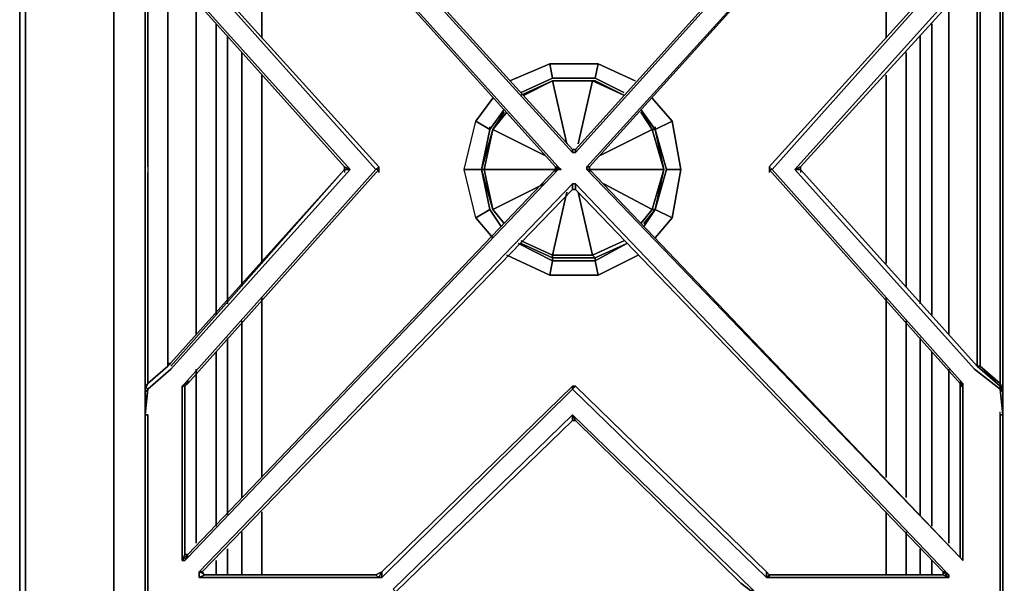
# Model space of a CAD drawing. Units: inches. Extents: x 0 to 47.8, y -30.9 to 0.
# Drawn here: x 0 to 12.6, y -12.7 to -5.4 of the extents above; entities that cross this region are included whole.
import ezdxf

# ---------------------------------------------------------------- set-up
doc = ezdxf.new("R2010")
doc.units = ezdxf.units.IN
doc.header["$MEASUREMENT"] = 0
doc.layers.get('0').update_dxf_attribs({"true_color": 0x5890e1})

msp = doc.modelspace()

# ---------------------------------------------------------------- linework, layer by layer
at = {"color": 215, "elevation": 0}
for points in [[(0, -25.414), (0, -0.917), (0, -0.841), (0, -0.805), (0, -0.841), (0, -0.917)], [(0.073, -0.917), (1.207, -0.917), (1.207, -25.414), (0.073, -25.414)], [(6.44, -6.408), (6.843, -6.225)], [(6.44, -6.408), (6.843, -6.225)], [(6.477, -6.408), (6.843, -6.225)], [(6.843, -6.225), (7.391, -6.225)], [(7.355, -6.225), (7.172, -7.032)], [(7.391, -6.225), (7.355, -6.225), (7.757, -6.408)], [(7.391, -6.225), (7.757, -6.408)], [(6.074, -6.849), (6.221, -6.627), (6.074, -6.849), (6.257, -6.627), (6.074, -6.849), (6.733, -7.178), (6.074, -6.849), (5.965, -7.361), (6.074, -7.873), (5.928, -7.361), (5.965, -7.361), (6.879, -7.361), (5.965, -7.361)], [(6.074, -6.849), (6.221, -6.627)], [(7.977, -6.627), (8.159, -6.849)], [(7.977, -6.627), (8.123, -6.849), (8.159, -6.849)], [(5.965, -7.361), (5.928, -7.361), (6.074, -6.849), (5.928, -7.361), (6.074, -7.873), (6.733, -7.544), (6.074, -7.873)], [(7.464, -7.178), (8.123, -6.849)], [(8.269, -7.361), (8.123, -6.849), (8.159, -6.849)], [(7.318, -7.361), (8.269, -7.361)], [(8.159, -7.873), (8.123, -7.873), (8.269, -7.361)], [(7.501, -7.544), (8.123, -7.873)], [(6.221, -8.056), (6.074, -7.873)], [(6.074, -7.873), (6.221, -8.056)], [(8.123, -7.873), (7.977, -8.056)], [(8.159, -7.873), (8.013, -8.056)], [(8.159, -7.873), (8.013, -8.056)], [(7.794, -8.312), (7.391, -8.495)]]:
    msp.add_lwpolyline(points, close=True, dxfattribs=at)
for points in [[(1.207, -0.917), (1.207, -25.414), (0.073, -25.414), (0, -25.414), (0, -0.917), (0, -0.841), (0, -0.805), (0, -0.841), (0.073, -0.917), (1.207, -0.917), (1.207, -25.414), (1.207, -0.917), (46.588, -0.917)], [(0, -0.917), (0.073, -0.917), (0.073, -25.414), (0, -25.414)], [(0.073, -25.414), (0.073, -0.917), (0, -0.917), (0, -25.414)], [(6.843, -6.225), (6.477, -6.408)], [(7.391, -6.225), (6.843, -6.225)], [(7.757, -6.408), (7.355, -6.225), (7.391, -6.225), (6.843, -6.225)], [(7.355, -6.225), (7.757, -6.408), (7.391, -6.225), (7.355, -6.225), (6.843, -6.225)], [(6.843, -6.225), (7.025, -7.032), (6.843, -6.225), (7.355, -6.225)], [(7.355, -6.225), (6.843, -6.225)], [(6.257, -6.627), (6.074, -6.849)], [(8.159, -7.873), (8.269, -7.361), (8.159, -6.849), (8.123, -6.849), (7.977, -6.627)], [(8.159, -7.873), (8.269, -7.361), (8.159, -6.849), (7.977, -6.627), (8.123, -6.849)], [(6.074, -6.849), (5.928, -7.361), (6.074, -7.873)], [(5.928, -7.361), (6.074, -6.849)], [(6.074, -6.849), (5.965, -7.361), (5.928, -7.361), (6.074, -7.873)], [(8.123, -6.849), (8.269, -7.361)], [(8.269, -7.361), (8.123, -6.849)], [(8.159, -7.873), (8.269, -7.361), (8.159, -6.849)], [(5.965, -7.361), (6.074, -7.873)], [(8.269, -7.361), (8.123, -7.873)], [(8.123, -7.873), (8.269, -7.361)], [(6.44, -8.276), (6.843, -8.459), (7.025, -7.654), (6.843, -8.459), (6.44, -8.276), (6.843, -8.459), (6.843, -8.495), (6.44, -8.312), (6.843, -8.495), (7.391, -8.495), (7.794, -8.312), (7.391, -8.495), (7.355, -8.459), (7.757, -8.276), (7.355, -8.459), (7.172, -7.654), (7.355, -8.459), (6.843, -8.459), (7.355, -8.459), (7.391, -8.495), (6.843, -8.495), (7.391, -8.495), (6.843, -8.495), (6.843, -8.459), (6.843, -8.495), (6.44, -8.312)], [(6.074, -7.873), (6.221, -8.056)], [(7.977, -8.056), (8.123, -7.873), (8.159, -7.873)], [(8.159, -7.873), (8.123, -7.873)], [(6.843, -8.459), (7.355, -8.459), (7.757, -8.276)], [(7.355, -8.459), (7.391, -8.495)]]:
    msp.add_lwpolyline(points, dxfattribs=at)
at = {"color": 125, "elevation": 0}
for points in [[(1.646, -1.246), (1.829, -1.246), (4.245, -1.246), (4.282, -1.282), (1.866, -1.282), (1.646, -1.282), (1.646, -1.246), (1.646, -1.282), (1.61, -1.282), (1.61, -1.502), (1.61, -4.174), (1.646, -4.54), (1.939, -4.798), (4.245, -7.361), (4.17, -7.325), (4.17, -7.361), (4.17, -7.398)], [(12.624, -10.436), (12.624, -10.509), (12.624, -10.217), (12.588, -10.18), (12.588, -10.143), (12.295, -9.887), (12.295, -7.361), (12.295, -4.835), (12.588, -4.577), (12.588, -4.54), (12.624, -4.174), (12.588, -4.211), (12.588, -1.539), (12.588, -1.282), (12.588, -1.246), (12.405, -1.246), (12.588, -1.246), (12.624, -1.282)], [(12.624, -7.361), (12.624, -4.54), (12.624, -4.504), (12.624, -4.284), (12.624, -4.174), (12.624, -1.502), (12.624, -1.282), (12.588, -1.282)], [(2.341, -1.868), (2.305, -1.868), (7.099, -7.142), (7.099, -7.105), (2.341, -1.868), (2.378, -1.831), (4.575, -1.831), (4.611, -1.795), (4.648, -1.795)], [(2.305, -1.868), (7.099, -7.142), (7.135, -7.142), (11.893, -1.868)], [(7.099, -7.105), (2.341, -1.868), (2.378, -1.831)], [(7.099, -7.105), (2.341, -1.868)], [(11.856, -1.868), (7.135, -7.105)], [(11.856, -1.868), (11.893, -1.868), (7.135, -7.142), (7.135, -7.105)], [(9.661, -7.361), (12.112, -4.613), (12.112, -4.577), (12.112, -2.014), (12.076, -2.014), (12.076, -2.051), (12.076, -4.577), (12.076, -4.54)], [(2.158, -2.087), (6.879, -7.325), (6.916, -7.325), (2.158, -2.051), (6.916, -7.325), (6.952, -7.361), (6.879, -7.325), (6.879, -7.361), (6.879, -7.398), (6.879, -7.361), (6.916, -7.361), (2.158, -12.34), (6.916, -7.361), (2.158, -12.34), (2.122, -12.377), (2.085, -12.377), (2.158, -12.304), (2.122, -12.377), (2.158, -12.34), (2.158, -12.304), (2.122, -12.304), (2.158, -12.304), (2.122, -12.377), (2.085, -12.377), (2.085, -10.143), (2.085, -12.377), (2.122, -12.377), (2.158, -12.34), (2.158, -12.304), (2.122, -12.304), (2.122, -10.143), (2.158, -10.107), (2.122, -10.107), (2.085, -10.143), (2.122, -10.143), (2.122, -12.304), (2.122, -10.143), (2.158, -10.107), (4.611, -7.361), (2.158, -10.107), (2.122, -10.143), (2.158, -10.107), (2.158, -10.07), (2.158, -10.107), (4.611, -7.361), (4.611, -7.398), (4.611, -7.361), (4.611, -7.325), (4.611, -7.361), (4.575, -7.361), (2.122, -10.107), (2.158, -10.107), (4.611, -7.361), (4.575, -7.361), (2.122, -4.613)], [(4.611, -7.325), (2.158, -4.613), (2.122, -4.577), (2.122, -2.087)], [(2.158, -2.087), (6.879, -7.325), (2.158, -2.087), (6.879, -7.325), (6.916, -7.325), (6.952, -7.361), (6.916, -7.361), (6.879, -7.325), (6.879, -7.361), (6.916, -7.361), (6.952, -7.361), (6.916, -7.325), (2.158, -2.051)], [(7.318, -7.325), (12.076, -2.051), (7.282, -7.325)], [(2.853, -3.553), (3.109, -3.516), (3.109, -5.676)], [(11.125, -5.676), (11.125, -3.516), (11.381, -3.553)], [(1.61, -4.54), (1.646, -4.613), (1.646, -7.325), (1.646, -7.398), (1.646, -10.107), (1.902, -9.887), (1.61, -10.143), (1.646, -10.107), (1.61, -10.18), (1.61, -7.361), (1.61, -4.54), (1.61, -4.504), (1.61, -4.174), (1.61, -4.284)], [(12.624, -7.361), (12.624, -4.54), (12.624, -4.504), (12.624, -4.284)], [(1.646, -7.325), (1.646, -4.613), (1.902, -4.835), (1.646, -4.613), (1.61, -4.577), (1.61, -4.504)], [(1.61, -4.504), (1.61, -4.54), (1.61, -7.361), (1.61, -10.18), (1.61, -10.217), (1.61, -10.436)], [(1.902, -4.798), (1.61, -4.577), (1.902, -4.835), (1.646, -4.613), (1.61, -4.577), (1.61, -4.504), (1.646, -4.54), (1.61, -4.577), (1.61, -4.504), (1.61, -4.54), (1.61, -7.361), (1.61, -10.18), (1.61, -10.217)], [(1.61, -7.361), (1.61, -4.54), (1.646, -4.613), (1.646, -7.325), (1.646, -7.398)], [(12.259, -4.798), (12.588, -4.54), (12.259, -4.798), (9.954, -7.361), (10.027, -7.325), (10.027, -7.361), (12.295, -9.887), (10.027, -7.361), (10.027, -7.325), (12.295, -4.835), (10.027, -7.325)], [(12.588, -4.54), (12.588, -4.577), (12.295, -4.835), (12.332, -4.835), (12.332, -7.361)], [(12.588, -7.361), (12.588, -4.613), (12.624, -4.54), (12.624, -7.361)], [(12.624, -10.18), (12.624, -7.361), (12.624, -4.54), (12.588, -4.613)], [(2.085, -4.577), (2.122, -4.613), (4.575, -7.361), (2.122, -10.107), (2.085, -10.143)], [(2.122, -4.613), (4.575, -7.361), (4.611, -7.325), (2.158, -4.613)], [(2.158, -4.613), (4.611, -7.325), (4.611, -7.361), (4.575, -7.361), (4.611, -7.325), (2.158, -4.613)], [(12.076, -4.613), (9.625, -7.325)], [(9.625, -7.325), (12.076, -4.613), (12.112, -4.613), (9.661, -7.361), (12.112, -10.107), (12.076, -10.107), (12.076, -10.143)], [(12.076, -4.613), (9.625, -7.325), (9.625, -7.361), (12.076, -10.107), (9.625, -7.361)], [(12.295, -7.361), (12.295, -4.835), (12.588, -4.577)], [(12.332, -7.361), (12.332, -4.835), (12.588, -4.613), (12.588, -7.361)], [(1.646, -12.855), (1.646, -10.509), (1.61, -10.509), (1.646, -10.18), (1.939, -9.924), (4.245, -7.361), (1.939, -4.798)], [(12.259, -4.798), (9.954, -7.361)], [(12.295, -4.835), (10.027, -7.325), (9.954, -7.361), (12.259, -4.798)], [(1.902, -9.851), (1.902, -7.361), (1.902, -4.835), (1.902, -7.325)], [(1.902, -7.398), (1.902, -7.325), (1.902, -4.835), (1.902, -7.361)], [(1.902, -5.018), (1.902, -4.835), (1.902, -7.361), (1.902, -9.851), (1.902, -9.887), (1.902, -9.851), (1.902, -7.361), (1.902, -4.835), (1.902, -7.325), (1.902, -7.398), (1.902, -9.887), (1.939, -9.851), (1.902, -9.851), (1.902, -9.887), (4.17, -7.361)], [(1.939, -4.835), (4.17, -7.325)], [(10.027, -7.325), (12.295, -4.835), (12.295, -7.361)], [(12.332, -9.887), (12.332, -7.361), (12.332, -4.835)], [(2.268, -5.237), (2.268, -9.485)], [(11.929, -9.485), (11.929, -5.237)], [(2.524, -9.229), (2.524, -5.493)], [(11.71, -5.493), (11.71, -9.229)], [(2.67, -5.64), (2.67, -9.083)], [(11.564, -9.083), (11.564, -5.64)], [(2.853, -5.859), (2.853, -8.863)], [(11.381, -8.863), (11.381, -5.859)], [(3.109, -6.152), (3.109, -8.568)], [(11.125, -8.568), (11.125, -6.152)], [(7.135, -7.105), (7.099, -7.105)], [(7.135, -7.142), (7.099, -7.142)], [(1.646, -7.325), (1.646, -7.398)], [(1.902, -7.398), (1.902, -7.325)], [(4.245, -7.361), (4.17, -7.361), (4.17, -7.325)], [(4.17, -7.325), (4.17, -7.361), (4.17, -7.398)], [(4.611, -7.361), (4.611, -7.325)], [(10.027, -7.325), (10.027, -7.361), (9.954, -7.361), (12.259, -9.924), (12.588, -10.18), (12.624, -10.509), (12.588, -10.509), (12.588, -12.855), (12.588, -13.111), (12.368, -13.111), (9.954, -13.111), (9.954, -13.147), (9.661, -13.111), (9.405, -12.745), (7.099, -10.509), (4.794, -12.745)], [(7.282, -7.325), (7.318, -7.325), (7.318, -7.361), (7.282, -7.361)], [(7.318, -7.361), (7.318, -7.325), (7.282, -7.325)], [(7.318, -7.325), (7.318, -7.361), (7.318, -7.398)], [(12.112, -12.377), (12.112, -10.143), (12.112, -10.107), (9.661, -7.361), (9.625, -7.325), (9.625, -7.361)], [(9.625, -7.325), (9.625, -7.361), (9.625, -7.398)], [(10.027, -7.325), (10.027, -7.361), (10.027, -7.398)], [(1.939, -9.887), (4.17, -7.361), (4.245, -7.361), (1.939, -9.924), (1.646, -10.18), (1.61, -10.143), (1.902, -9.887)], [(1.646, -7.398), (1.646, -10.107), (1.61, -10.18), (1.61, -7.361)], [(1.61, -10.217), (1.61, -10.143), (1.646, -10.107), (1.902, -9.887), (4.17, -7.361)], [(4.17, -7.361), (4.245, -7.361), (1.939, -9.924), (1.646, -10.18), (1.61, -10.509), (1.61, -12.891), (1.61, -13.111), (1.646, -13.147), (1.61, -13.111), (1.61, -12.891), (1.61, -10.509)], [(1.939, -9.887), (4.17, -7.361), (1.902, -9.887), (1.646, -10.107), (1.646, -7.398)], [(1.902, -7.361), (1.902, -9.851), (1.902, -9.887)], [(1.902, -7.398), (1.902, -9.887)], [(1.902, -9.887), (1.902, -7.398)], [(2.122, -10.107), (4.575, -7.361)], [(6.879, -7.361), (2.158, -12.304)], [(2.158, -12.304), (6.879, -7.361)], [(6.916, -7.361), (6.879, -7.361)], [(7.282, -7.361), (12.076, -12.34), (7.318, -7.361), (7.318, -7.398)], [(7.282, -7.361), (12.076, -12.34), (12.112, -12.377), (12.112, -10.143), (12.112, -10.107)], [(12.076, -10.07), (12.076, -10.107), (9.625, -7.361), (9.625, -7.398)], [(10.027, -7.361), (9.954, -7.361), (12.259, -9.924), (12.588, -10.18), (12.624, -10.509), (12.588, -10.509), (12.588, -10.473)], [(12.295, -7.361), (12.295, -9.887), (10.027, -7.361), (10.027, -7.398)], [(12.332, -7.361), (12.332, -9.887), (12.295, -9.887), (12.588, -10.143)], [(12.295, -9.887), (12.295, -7.361)], [(12.588, -7.361), (12.588, -10.107), (12.332, -9.887), (12.332, -7.361)], [(12.588, -10.107), (12.588, -10.143), (12.624, -10.217), (12.624, -10.18), (12.624, -7.361), (12.624, -10.18), (12.588, -10.107), (12.588, -7.361)], [(12.624, -10.217), (12.624, -10.18), (12.624, -7.361)], [(4.648, -12.599), (7.099, -10.18), (9.588, -12.599), (9.625, -12.599), (11.929, -12.599), (11.929, -12.562), (11.893, -12.523), (7.135, -7.544), (7.099, -7.544), (2.305, -12.523)], [(2.305, -12.523), (7.099, -7.544)], [(7.099, -7.544), (7.099, -7.617), (7.135, -7.617)], [(7.099, -7.544), (7.135, -7.544)], [(7.135, -7.617), (7.135, -7.544), (11.893, -12.523), (11.856, -12.523)], [(2.341, -12.523), (7.099, -7.617)], [(7.135, -7.617), (11.856, -12.523)], [(3.109, -9.009), (3.109, -11.316)], [(11.125, -11.316), (11.125, -9.009)], [(2.853, -9.302), (2.853, -11.572)], [(11.381, -11.572), (11.381, -9.302)], [(2.67, -9.522), (2.67, -11.792)], [(11.564, -11.792), (11.564, -9.522)], [(2.524, -11.938), (2.524, -9.704)], [(11.71, -9.704), (11.71, -11.938)], [(1.902, -9.851), (1.939, -9.851), (1.902, -9.887)], [(1.902, -9.887), (1.61, -10.143), (1.61, -10.217)], [(2.268, -9.924), (2.268, -12.157)], [(11.929, -12.157), (11.929, -9.924)], [(12.588, -10.107), (12.332, -9.887), (12.588, -10.143), (12.295, -9.887), (12.332, -9.887)], [(1.61, -10.217), (1.61, -10.18), (1.646, -10.107), (1.61, -10.143), (1.61, -10.217), (1.646, -10.18)], [(2.158, -10.107), (2.122, -10.107)], [(12.076, -10.07), (12.076, -10.107), (12.076, -10.143)], [(12.588, -10.18), (12.624, -10.217), (12.588, -10.143), (12.588, -10.107), (12.624, -10.18), (12.624, -10.217)], [(1.61, -10.18), (1.61, -10.217), (1.646, -10.18), (1.61, -10.143), (1.61, -10.217)], [(4.245, -13.147), (1.829, -13.147), (1.646, -13.147), (1.646, -13.111), (1.61, -13.111), (1.646, -13.147), (1.646, -13.111), (1.866, -13.111), (4.282, -13.111), (4.245, -13.147), (4.319, -13.147), (4.245, -13.147), (4.282, -13.111), (1.866, -13.111), (1.646, -13.111), (1.646, -12.855), (1.646, -10.509), (1.61, -10.509), (1.61, -10.436), (1.646, -10.18)], [(2.122, -12.304), (2.085, -12.377), (2.085, -10.143), (2.122, -10.143)], [(2.122, -10.143), (2.122, -12.304), (2.085, -12.377), (2.158, -12.304)], [(7.099, -10.143), (4.648, -12.523)], [(4.648, -12.523), (4.648, -12.599), (7.099, -10.18), (7.099, -10.143)], [(7.099, -10.143), (7.135, -10.143), (7.099, -10.18)], [(7.099, -10.143), (7.135, -10.143), (9.588, -12.523)], [(9.625, -12.562), (9.588, -12.523), (9.588, -12.599), (7.099, -10.18), (7.135, -10.143)], [(9.588, -12.523), (9.588, -12.599), (7.099, -10.18), (7.135, -10.143)], [(9.588, -12.523), (7.135, -10.143)], [(12.076, -10.143), (12.076, -12.34)], [(12.624, -10.217), (12.588, -10.143)], [(1.61, -10.436), (1.61, -10.509)], [(12.624, -13.111), (12.624, -12.891), (12.624, -10.509), (12.624, -12.891), (12.624, -13.111), (12.588, -13.111), (12.588, -12.855), (12.588, -10.509), (12.588, -10.473)], [(1.61, -10.509), (1.61, -12.891), (1.61, -13.111)], [(4.575, -13.111), (4.831, -12.781), (7.099, -10.582)], [(9.405, -12.781), (9.625, -13.111), (9.588, -13.111), (9.369, -12.818), (9.369, -12.781), (9.405, -12.781), (9.405, -12.745), (7.099, -10.509), (7.135, -10.582), (7.099, -10.582), (4.831, -12.781)], [(7.099, -10.509), (7.135, -10.582), (7.099, -10.582)], [(9.259, -12.672), (7.135, -10.582), (7.099, -10.509), (9.405, -12.745), (9.405, -12.781)], [(7.135, -10.582), (9.259, -12.672), (9.405, -12.781), (9.625, -13.111)], [(9.405, -12.745), (9.661, -13.111), (9.954, -13.147), (9.954, -13.111), (12.368, -13.111), (12.588, -13.111), (12.588, -12.855), (12.588, -10.509), (12.624, -10.509)], [(3.109, -11.755), (3.109, -12.562)], [(11.125, -12.562), (11.125, -11.755)], [(2.853, -12.011), (2.853, -12.562)], [(11.381, -12.562), (11.381, -12.011)], [(2.67, -12.231), (2.67, -12.562)], [(11.564, -12.562), (11.564, -12.231)], [(2.085, -12.377), (2.122, -12.304), (2.158, -12.304)], [(2.524, -12.562), (2.524, -12.377)], [(11.71, -12.377), (11.71, -12.562)], [(2.378, -12.562), (2.305, -12.599), (2.305, -12.523), (2.305, -12.599)], [(2.341, -12.523), (2.378, -12.562), (2.305, -12.523)], [(2.378, -12.562), (2.341, -12.523), (2.305, -12.523)], [(4.575, -12.562), (2.378, -12.562), (4.575, -12.562), (4.611, -12.599), (2.305, -12.599)], [(2.305, -12.599), (4.611, -12.599), (4.648, -12.599)], [(4.575, -12.562), (2.378, -12.562)], [(4.648, -12.523), (4.575, -12.562)], [(4.648, -12.599), (4.611, -12.599), (4.648, -12.523)], [(11.856, -12.562), (9.625, -12.562)], [(9.625, -12.599), (11.929, -12.599), (11.856, -12.562)], [(11.929, -12.562), (11.929, -12.599), (11.856, -12.523), (11.856, -12.562), (11.929, -12.599)], [(11.893, -12.523), (11.929, -12.562), (11.856, -12.523), (11.856, -12.562)], [(11.929, -12.562), (11.893, -12.523)]]:
    msp.add_lwpolyline(points, dxfattribs=at)
for points in [[(2.341, -1.868), (7.099, -7.105), (7.099, -7.142), (2.305, -1.868)], [(11.856, -1.868), (11.893, -1.868), (7.135, -7.142), (7.135, -7.105)], [(7.135, -7.105), (11.856, -1.868)], [(7.282, -7.325), (12.076, -2.051), (7.318, -7.325)], [(7.318, -7.325), (7.318, -7.361), (7.282, -7.361), (7.282, -7.325), (12.076, -2.051)], [(3.109, -3.516), (3.109, -5.676)], [(11.125, -3.516), (11.125, -5.676)], [(4.17, -7.325), (4.245, -7.361), (1.939, -4.798), (1.646, -4.54), (1.61, -4.577), (1.902, -4.798), (1.939, -4.835)], [(12.076, -4.613), (12.112, -4.613), (9.661, -7.361), (9.625, -7.325)], [(12.332, -9.887), (12.588, -10.107), (12.624, -10.18), (12.624, -10.217), (12.588, -10.143), (12.588, -10.107), (12.588, -7.361), (12.588, -4.613), (12.295, -4.835), (12.295, -7.361), (12.295, -9.887)], [(4.17, -7.325), (1.939, -4.835)], [(2.268, -5.237), (2.268, -9.485)], [(11.929, -5.237), (11.929, -9.485)], [(2.524, -5.493), (2.524, -9.229)], [(11.71, -5.493), (11.71, -9.229)], [(2.67, -5.64), (2.67, -9.083)], [(11.564, -5.64), (11.564, -9.083)], [(2.853, -5.859), (2.853, -8.863)], [(11.381, -5.859), (11.381, -8.863)], [(3.109, -6.152), (3.109, -8.568)], [(11.125, -6.152), (11.125, -8.568)], [(7.135, -7.142), (7.099, -7.142), (7.099, -7.105), (7.135, -7.105)], [(7.099, -7.105), (7.135, -7.105)], [(6.879, -7.361), (6.879, -7.325), (6.952, -7.361), (6.916, -7.361), (6.879, -7.325)], [(7.282, -7.361), (7.282, -7.325)], [(9.625, -7.325), (9.625, -7.361), (9.661, -7.361)], [(1.939, -9.887), (4.17, -7.361)], [(2.158, -12.304), (6.879, -7.361)], [(12.076, -12.34), (7.282, -7.361), (7.318, -7.361)], [(7.318, -7.361), (12.076, -12.34)], [(9.625, -7.361), (9.661, -7.361), (12.112, -10.107), (12.076, -10.107)], [(10.027, -7.361), (12.295, -9.887), (12.588, -10.143), (12.588, -10.18), (12.259, -9.924), (9.954, -7.361)], [(2.341, -12.523), (2.378, -12.562), (2.341, -12.523), (2.305, -12.523), (7.099, -7.544), (7.099, -7.617)], [(7.099, -7.617), (7.099, -7.544), (7.135, -7.544), (7.135, -7.617)], [(7.135, -7.617), (7.135, -7.544), (11.893, -12.523), (11.856, -12.523)], [(7.099, -7.617), (2.341, -12.523)], [(7.135, -7.617), (7.099, -7.617)], [(11.856, -12.523), (7.135, -7.617)], [(3.109, -9.009), (3.109, -11.316)], [(11.125, -9.009), (11.125, -11.316)], [(2.853, -9.302), (2.853, -11.572)], [(11.381, -9.302), (11.381, -11.572)], [(2.67, -9.522), (2.67, -11.792)], [(11.564, -9.522), (11.564, -11.792)], [(2.524, -9.704), (2.524, -11.938)], [(11.71, -9.704), (11.71, -11.938)], [(1.902, -9.851), (1.939, -9.851), (1.902, -9.887)], [(1.902, -9.887), (1.61, -10.143)], [(2.268, -9.924), (2.268, -12.157)], [(11.929, -9.924), (11.929, -12.157)], [(2.122, -10.107), (2.122, -10.143), (2.085, -10.143)], [(12.076, -10.107), (12.112, -10.107), (12.112, -10.143), (12.076, -10.143)], [(12.076, -10.143), (12.112, -10.143), (12.076, -10.107)], [(1.646, -10.18), (1.61, -10.509), (1.61, -10.436), (1.61, -10.217)], [(1.61, -10.436), (1.61, -10.217)], [(4.648, -12.523), (7.099, -10.143), (7.099, -10.18), (4.648, -12.599)], [(4.648, -12.523), (7.099, -10.143)], [(7.099, -10.143), (7.135, -10.143)], [(7.135, -10.143), (9.588, -12.523)], [(12.076, -12.34), (12.076, -10.143), (12.112, -10.143), (12.112, -12.377)], [(12.076, -12.34), (12.076, -10.143)], [(12.624, -10.217), (12.624, -10.509), (12.588, -10.18)], [(12.624, -10.509), (12.624, -10.436)], [(1.646, -10.509), (1.646, -12.855), (1.646, -13.111), (1.61, -13.111), (1.61, -12.891), (1.61, -10.509)], [(1.61, -10.509), (1.646, -10.509)], [(4.831, -12.781), (4.794, -12.745), (7.099, -10.509), (7.099, -10.582)], [(7.099, -10.509), (4.794, -12.745), (4.831, -12.781), (7.099, -10.582)], [(7.135, -10.582), (7.099, -10.582)], [(7.135, -10.582), (9.259, -12.672), (9.405, -12.781), (9.259, -12.672)], [(12.624, -10.509), (12.624, -12.891), (12.624, -13.111), (12.588, -13.147), (12.405, -13.147), (9.954, -13.147), (12.405, -13.147), (12.588, -13.147), (12.624, -13.111), (12.624, -12.891)], [(3.109, -11.755), (3.109, -12.562)], [(11.125, -11.755), (11.125, -12.562)], [(2.853, -12.011), (2.853, -12.562)], [(11.381, -12.011), (11.381, -12.562)], [(2.67, -12.231), (2.67, -12.562)], [(11.564, -12.231), (11.564, -12.562)], [(2.524, -12.377), (2.524, -12.562)], [(11.71, -12.377), (11.71, -12.562)], [(12.112, -12.377), (12.076, -12.34)], [(2.305, -12.599), (2.378, -12.562), (2.305, -12.523), (2.305, -12.599)], [(4.575, -12.562), (4.611, -12.599), (2.305, -12.599), (2.378, -12.562)], [(4.611, -12.599), (4.575, -12.562), (4.648, -12.523), (4.648, -12.599)], [(4.575, -12.562), (4.648, -12.523)], [(9.588, -12.599), (9.588, -12.523), (9.625, -12.562), (9.625, -12.599)], [(9.588, -12.523), (9.625, -12.562)], [(9.625, -12.599), (9.625, -12.562), (9.588, -12.599), (9.625, -12.599)], [(11.856, -12.562), (11.929, -12.599), (9.625, -12.599), (9.625, -12.562)], [(9.625, -12.562), (11.856, -12.562)], [(11.856, -12.523), (11.929, -12.562), (11.929, -12.599), (11.856, -12.523), (11.856, -12.562)]]:
    msp.add_lwpolyline(points, close=True, dxfattribs=at)
at = {"color": 145, "elevation": 0}
for points in [[(6.294, -6.225), (6.806, -6.006)], [(6.806, -6.006), (6.843, -6.188)], [(6.806, -6.006), (6.843, -6.188), (7.391, -6.188), (7.428, -6.006)], [(7.428, -6.006), (7.391, -6.188)], [(7.428, -6.006), (7.903, -6.225)], [(6.44, -6.371), (6.843, -6.188)], [(6.44, -6.371), (6.843, -6.188)], [(7.391, -6.188), (7.757, -6.371), (7.391, -6.188), (6.843, -6.188)], [(7.391, -6.188), (7.757, -6.371)], [(5.855, -6.739), (6.074, -6.445), (5.855, -6.739), (6.038, -6.849), (5.928, -7.361), (5.709, -7.361), (5.855, -6.739), (6.038, -6.849)], [(6.038, -6.849), (6.221, -6.591)], [(6.038, -6.849), (6.221, -6.591)], [(7.977, -6.591), (8.159, -6.849)], [(7.977, -6.591), (8.159, -6.849)], [(6.038, -6.849), (6.038, -6.812)], [(8.489, -7.361), (8.306, -7.361), (8.489, -7.361), (8.379, -6.739), (8.159, -6.849), (8.379, -6.739)], [(8.159, -6.849), (8.159, -6.812)], [(5.709, -7.361), (5.928, -7.361)], [(6.038, -7.873), (5.928, -7.361)], [(5.855, -7.983), (6.038, -7.873)], [(6.184, -8.093), (6.038, -7.873)], [(8.159, -7.873), (8.013, -8.093)], [(8.159, -7.873), (8.013, -8.093)], [(8.379, -7.983), (8.159, -7.873)], [(6.074, -8.239), (5.855, -7.983)], [(8.379, -7.983), (8.159, -8.239)], [(6.843, -8.532), (6.404, -8.312)], [(7.794, -8.312), (7.391, -8.532)], [(7.794, -8.312), (7.391, -8.532)], [(6.806, -8.717), (6.257, -8.459)], [(7.428, -8.717), (7.94, -8.459), (7.428, -8.717), (7.391, -8.532), (7.428, -8.717), (6.806, -8.717), (6.843, -8.532), (6.806, -8.717)], [(6.843, -8.532), (6.843, -8.495)], [(7.391, -8.532), (7.391, -8.495)]]:
    msp.add_lwpolyline(points, close=True, dxfattribs=at)
for points in [[(6.806, -6.006), (7.428, -6.006)], [(7.391, -6.188), (6.843, -6.188)], [(8.159, -7.873), (8.306, -7.361), (8.159, -6.849), (8.379, -6.739), (8.123, -6.445), (8.379, -6.739)], [(5.709, -7.361), (5.855, -6.739)], [(6.038, -6.849), (5.928, -7.361), (6.038, -7.873), (5.855, -7.983), (5.709, -7.361)], [(6.038, -6.849), (5.928, -7.361), (6.038, -7.873), (6.184, -8.093)], [(5.928, -7.361), (6.038, -6.849)], [(8.159, -7.873), (8.306, -7.361), (8.159, -6.849)], [(8.159, -6.849), (8.306, -7.361), (8.159, -7.873)], [(8.379, -7.983), (8.489, -7.361), (8.306, -7.361), (8.159, -6.849)], [(5.855, -7.983), (5.709, -7.361)], [(8.489, -7.361), (8.379, -7.983)], [(8.379, -7.983), (8.159, -7.873)], [(6.404, -8.312), (6.843, -8.532)], [(6.806, -8.717), (6.843, -8.532)], [(6.843, -8.532), (7.391, -8.532)], [(7.391, -8.532), (6.843, -8.532)], [(6.843, -8.532), (7.391, -8.532)], [(6.843, -8.532), (7.391, -8.532), (7.428, -8.717)]]:
    msp.add_lwpolyline(points, dxfattribs=at)

doc.saveas('drawing.dxf')
